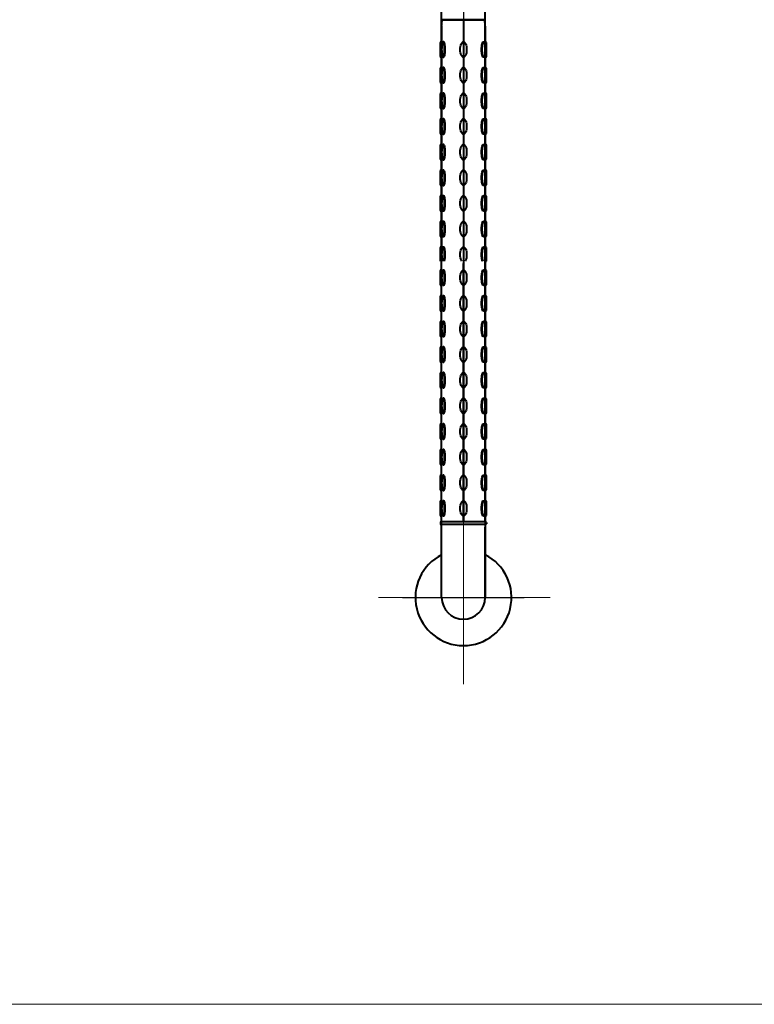
# Model space of a CAD drawing. Units: millimetres. Extents: x 7655 to 9655, y -1338 to 1414.
# Drawn here: x 8226 to 8797, y -1338 to -573 of the extents above; entities that cross this region are included whole.
import ezdxf

# ---------------------------------------------------------------- set-up
doc = ezdxf.new("R2010")
doc.units = ezdxf.units.MM
doc.header["$LTSCALE"] = 3
doc.linetypes.add('CENTER', pattern=[50.8, 31.75, -6.35, 6.35, -6.35])
doc.layers.get('0').update_dxf_attribs({"lineweight": 40})
for name, color, linetype, lineweight in [('BODY', 7, 'Continuous', 40), ('CEN', 1, 'CENTER', 9), ('FITTING', 6, 'Continuous', 20)]:
    doc.layers.add(name, color=color, linetype=linetype, lineweight=lineweight)
doc.layers.add('FRAME', color=7, linetype='Continuous')

msp = doc.modelspace()

# ---------------------------------------------------------------- linework, layer by layer
at = {"color": 2, "linetype": 'Continuous'}
for p, q in [((8588.21, -573.29), (8552.85, -573.29)), ((8553.85, -573.29), (8587.71, -573.29)), ((8570.78, -573.29), (8570.78, -963.57)), ((8553.85, -578.27), (8553.85, -760.83)), ((8587.71, -578.27), (8587.71, -762.82)), ((8552.85, -601.97), (8552.85, -591.01)), ((8553.85, -590.51), (8553.35, -590.51)), ((8553.85, -590.51), (8553.35, -590.51)), ((8587.71, -590.51), (8588.21, -590.51)), ((8588.71, -601.97), (8588.71, -591.01)), ((8553.85, -602.47), (8553.35, -602.47)), ((8553.85, -602.47), (8553.35, -602.47)), ((8587.71, -602.47), (8588.21, -602.47)), ((8552.85, -621.89), (8552.85, -610.93)), ((8553.85, -610.43), (8553.35, -610.43)), ((8553.85, -610.43), (8553.35, -610.43)), ((8587.71, -610.43), (8588.21, -610.43)), ((8588.71, -621.89), (8588.71, -610.93)), ((8553.85, -622.39), (8553.35, -622.39)), ((8553.85, -622.39), (8553.35, -622.39)), ((8587.71, -622.39), (8588.21, -622.39)), ((8552.85, -641.81), (8552.85, -630.85)), ((8553.85, -630.35), (8553.35, -630.35)), ((8553.85, -630.35), (8553.35, -630.35)), ((8587.71, -630.35), (8588.21, -630.35)), ((8588.71, -641.81), (8588.71, -630.85)), ((8553.85, -642.31), (8553.35, -642.31)), ((8553.85, -642.31), (8553.35, -642.31)), ((8587.71, -642.31), (8588.21, -642.31)), ((8553.85, -650.27), (8553.35, -650.27)), ((8553.85, -650.27), (8553.35, -650.27)), ((8587.71, -650.27), (8588.21, -650.27)), ((8552.85, -661.73), (8552.85, -650.77)), ((8588.71, -661.73), (8588.71, -650.77)), ((8553.85, -662.23), (8553.35, -662.23)), ((8553.85, -662.23), (8553.35, -662.23)), ((8587.71, -662.23), (8588.21, -662.23)), ((8552.85, -681.65), (8552.85, -670.69)), ((8553.85, -670.19), (8553.35, -670.19)), ((8553.85, -670.19), (8553.35, -670.19)), ((8587.71, -670.19), (8588.21, -670.19)), ((8588.71, -681.65), (8588.71, -670.69)), ((8553.85, -682.15), (8553.35, -682.15)), ((8553.85, -682.15), (8553.35, -682.15)), ((8587.71, -682.15), (8588.21, -682.15)), ((8552.85, -701.57), (8552.85, -690.61)), ((8553.85, -690.11), (8553.35, -690.11)), ((8553.85, -690.11), (8553.35, -690.11)), ((8587.71, -690.11), (8588.21, -690.11)), ((8588.71, -701.57), (8588.71, -690.61)), ((8553.85, -702.07), (8553.35, -702.07)), ((8553.85, -702.07), (8553.35, -702.07)), ((8587.71, -702.07), (8588.21, -702.07)), ((8552.85, -721.49), (8552.85, -710.53)), ((8553.85, -710.03), (8553.35, -710.03)), ((8553.85, -710.03), (8553.35, -710.03)), ((8587.71, -710.03), (8588.21, -710.03)), ((8588.71, -721.49), (8588.71, -710.53)), ((8553.85, -721.99), (8553.35, -721.99)), ((8553.85, -721.99), (8553.35, -721.99)), ((8587.71, -721.99), (8588.21, -721.99)), ((8552.85, -741.41), (8552.85, -730.45)), ((8553.85, -729.95), (8553.35, -729.95)), ((8553.85, -729.95), (8553.35, -729.95)), ((8587.71, -729.95), (8588.21, -729.95)), ((8588.71, -741.41), (8588.71, -730.45)), ((8553.85, -741.91), (8553.35, -741.91)), ((8553.85, -741.91), (8553.35, -741.91)), ((8587.71, -741.91), (8588.21, -741.91)), ((8553.85, -749.88), (8553.35, -749.88)), ((8553.85, -749.88), (8553.35, -749.88)), ((8587.71, -749.88), (8588.21, -749.88)), ((8552.85, -760.83), (8552.85, -750.37)), ((8588.71, -760.83), (8588.71, -750.37)), ((8552.85, -760.83), (8553.85, -760.83)), ((8553.85, -963.57), (8553.85, -760.83)), ((8553.85, -963.57), (8553.85, -762.82)), ((8570.78, -963.57), (8570.78, -762.82)), ((8587.71, -760.83), (8588.71, -760.83)), ((8587.71, -963.57), (8587.71, -762.82)), ((8587.71, -762.82), (8587.71, -963.57)), ((8552.85, -779.26), (8552.85, -768.3)), ((8553.85, -767.8), (8553.35, -767.8)), ((8553.85, -767.8), (8553.35, -767.8)), ((8587.71, -767.8), (8588.21, -767.8)), ((8588.71, -779.26), (8588.71, -768.3)), ((8553.85, -779.76), (8553.35, -779.76)), ((8553.85, -779.76), (8553.35, -779.76)), ((8587.71, -779.76), (8588.21, -779.76)), ((8553.85, -787.72), (8553.35, -787.72)), ((8553.85, -787.72), (8553.35, -787.72)), ((8587.71, -787.72), (8588.21, -787.72)), ((8552.85, -799.18), (8552.85, -788.22)), ((8588.71, -799.18), (8588.71, -788.22)), ((8553.85, -799.68), (8553.35, -799.68)), ((8553.85, -799.68), (8553.35, -799.68)), ((8587.71, -799.68), (8588.21, -799.68)), ((8552.85, -819.1), (8552.85, -808.14)), ((8553.85, -807.64), (8553.35, -807.64)), ((8553.85, -807.64), (8553.35, -807.64)), ((8587.71, -807.64), (8588.21, -807.64)), ((8588.71, -819.1), (8588.71, -808.14)), ((8553.85, -819.6), (8553.35, -819.6)), ((8553.85, -819.6), (8553.35, -819.6)), ((8587.71, -819.6), (8588.21, -819.6)), ((8552.85, -839.02), (8552.85, -828.06)), ((8553.85, -827.56), (8553.35, -827.56)), ((8553.85, -827.56), (8553.35, -827.56)), ((8587.71, -827.56), (8588.21, -827.56)), ((8588.71, -839.02), (8588.71, -828.06)), ((8553.85, -839.52), (8553.35, -839.52)), ((8553.85, -839.52), (8553.35, -839.52)), ((8587.71, -839.52), (8588.21, -839.52)), ((8552.85, -858.94), (8552.85, -847.98)), ((8553.85, -847.48), (8553.35, -847.48)), ((8553.85, -847.48), (8553.35, -847.48)), ((8587.71, -847.48), (8588.21, -847.48)), ((8588.71, -858.94), (8588.71, -847.98)), ((8553.85, -859.44), (8553.35, -859.44)), ((8553.85, -859.44), (8553.35, -859.44)), ((8587.71, -859.44), (8588.21, -859.44)), ((8552.85, -878.86), (8552.85, -867.9)), ((8553.85, -867.4), (8553.35, -867.4)), ((8553.85, -867.4), (8553.35, -867.4)), ((8587.71, -867.4), (8588.21, -867.4)), ((8588.71, -878.86), (8588.71, -867.9)), ((8553.85, -879.36), (8553.35, -879.36)), ((8553.85, -879.36), (8553.35, -879.36)), ((8587.71, -879.36), (8588.21, -879.36)), ((8553.85, -887.32), (8553.35, -887.32)), ((8553.85, -887.32), (8553.35, -887.32)), ((8587.71, -887.32), (8588.21, -887.32)), ((8552.85, -898.78), (8552.85, -887.82)), ((8588.71, -898.78), (8588.71, -887.82)), ((8553.85, -899.28), (8553.35, -899.28)), ((8553.85, -899.28), (8553.35, -899.28)), ((8587.71, -899.28), (8588.21, -899.28)), ((8552.85, -918.7), (8552.85, -907.74)), ((8553.85, -907.24), (8553.35, -907.24)), ((8553.85, -907.24), (8553.35, -907.24)), ((8587.71, -907.24), (8588.21, -907.24)), ((8588.71, -918.7), (8588.71, -907.74)), ((8553.85, -919.2), (8553.35, -919.2)), ((8553.85, -919.2), (8553.35, -919.2)), ((8587.71, -919.2), (8588.21, -919.2)), ((8552.85, -938.62), (8552.85, -927.66)), ((8553.85, -927.17), (8553.35, -927.17)), ((8553.85, -927.17), (8553.35, -927.17)), ((8587.71, -927.17), (8588.21, -927.17)), ((8588.71, -938.62), (8588.71, -927.66)), ((8553.85, -939.12), (8553.35, -939.12)), ((8553.85, -939.12), (8553.35, -939.12)), ((8587.71, -939.12), (8588.21, -939.12)), ((8552.85, -958.54), (8552.85, -947.58)), ((8553.85, -947.09), (8553.35, -947.09)), ((8553.85, -947.09), (8553.35, -947.09)), ((8587.71, -947.09), (8588.21, -947.09)), ((8588.71, -958.54), (8588.71, -947.58)), ((8552.85, -964.07), (8552.85, -965.07)), ((8553.85, -959.04), (8553.35, -959.04)), ((8553.85, -959.04), (8553.35, -959.04)), ((8553.85, -963.57), (8553.35, -963.57)), ((8587.71, -963.57), (8553.85, -963.57)), ((8587.71, -959.04), (8588.21, -959.04)), ((8587.71, -963.57), (8588.21, -963.57)), ((8588.71, -964.07), (8588.71, -965.07)), ((8588.21, -965.57), (8553.35, -965.57))]:
    msp.add_line(p, q, dxfattribs=at)
for points in [[(8553.85, -578.27, -0.024236), (8553.97, -575.81, -0.033421), (8554.26, -574.04, -0.034415), (8554.49, -573.29, -0.2701)], [(8587.71, -578.27, 0.024236), (8587.59, -575.81, 0.033421), (8587.3, -574.04, 0.034415), (8587.07, -573.29, 0.2701)], [(8555, -602.39, 0.120286), (8555.15, -602.23, 0.071374), (8555.74, -600.72, 0.033421), (8556.03, -598.95, 0.024236), (8556.15, -596.49, 0.024236), (8556.03, -594.03, 0.033421), (8555.74, -592.26, 0.071374), (8555.15, -590.75, 0.120286), (8555, -590.59, 0.2701)], [(8586.56, -602.39, -0.120286), (8586.41, -602.23, -0.071374), (8585.81, -600.72, -0.033421), (8585.52, -598.95, -0.024236), (8585.4, -596.49, -0.024236), (8585.52, -594.03, -0.033421), (8585.81, -592.26, -0.071374), (8586.41, -590.75, -0.120286), (8586.56, -590.59, -0.2701)], [(8555, -622.31, 0.120286), (8555.15, -622.15, 0.071374), (8555.74, -620.64, 0.033421), (8556.03, -618.87, 0.024236), (8556.15, -616.41, 0.024236), (8556.03, -613.95, 0.033421), (8555.74, -612.18, 0.071374), (8555.15, -610.67, 0.120286), (8555, -610.51, 0.2701)], [(8586.56, -622.31, -0.120286), (8586.41, -622.15, -0.071374), (8585.81, -620.64, -0.033421), (8585.52, -618.87, -0.024236), (8585.4, -616.41, -0.024236), (8585.52, -613.95, -0.033421), (8585.81, -612.18, -0.071374), (8586.41, -610.67, -0.120286), (8586.56, -610.51, -0.2701)], [(8555, -642.23, 0.120286), (8555.15, -642.07, 0.071374), (8555.74, -640.56, 0.033421), (8556.03, -638.79, 0.024236), (8556.15, -636.33, 0.024236), (8556.03, -633.87, 0.033421), (8555.74, -632.1, 0.071374), (8555.15, -630.59, 0.120286), (8555, -630.43, 0.2701)], [(8586.56, -642.23, -0.120286), (8586.41, -642.07, -0.071374), (8585.81, -640.56, -0.033421), (8585.52, -638.79, -0.024236), (8585.4, -636.33, -0.024236), (8585.52, -633.87, -0.033421), (8585.81, -632.1, -0.071374), (8586.41, -630.59, -0.120286), (8586.56, -630.43, -0.2701)], [(8555, -662.15, 0.120286), (8555.15, -661.99, 0.071374), (8555.74, -660.48, 0.033421), (8556.03, -658.71, 0.024236), (8556.15, -656.25, 0.024236), (8556.03, -653.79, 0.033421), (8555.74, -652.02, 0.071374), (8555.15, -650.51, 0.120286), (8555, -650.35, 0.2701)], [(8586.56, -662.15, -0.120286), (8586.41, -661.99, -0.071374), (8585.81, -660.48, -0.033421), (8585.52, -658.71, -0.024236), (8585.4, -656.25, -0.024236), (8585.52, -653.79, -0.033421), (8585.81, -652.02, -0.071374), (8586.41, -650.51, -0.120286), (8586.56, -650.35, -0.2701)], [(8555, -682.07, 0.120286), (8555.15, -681.91, 0.071374), (8555.74, -680.4, 0.033421), (8556.03, -678.63, 0.024236), (8556.15, -676.17, 0.024236), (8556.03, -673.71, 0.033421), (8555.74, -671.94, 0.071374), (8555.15, -670.43, 0.120286), (8555, -670.27, 0.2701)], [(8586.56, -682.07, -0.120286), (8586.41, -681.91, -0.071374), (8585.81, -680.4, -0.033421), (8585.52, -678.63, -0.024236), (8585.4, -676.17, -0.024236), (8585.52, -673.71, -0.033421), (8585.81, -671.94, -0.071374), (8586.41, -670.43, -0.120286), (8586.56, -670.27, -0.2701)], [(8555, -701.99, 0.120286), (8555.15, -701.84, 0.071374), (8555.74, -700.32, 0.033421), (8556.03, -698.55, 0.024236), (8556.15, -696.09, 0.024236), (8556.03, -693.63, 0.033421), (8555.74, -691.86, 0.071374), (8555.15, -690.35, 0.120286), (8555, -690.19, 0.2701)], [(8586.56, -701.99, -0.120286), (8586.41, -701.84, -0.071374), (8585.81, -700.32, -0.033421), (8585.52, -698.55, -0.024236), (8585.4, -696.09, -0.024236), (8585.52, -693.63, -0.033421), (8585.81, -691.86, -0.071374), (8586.41, -690.35, -0.120286), (8586.56, -690.19, -0.2701)], [(8555, -721.91, 0.120286), (8555.15, -721.76, 0.071374), (8555.74, -720.24, 0.033421), (8556.03, -718.47, 0.024236), (8556.15, -716.01, 0.024236), (8556.03, -713.55, 0.033421), (8555.74, -711.79, 0.071374), (8555.15, -710.27, 0.120286), (8555, -710.11, 0.2701)], [(8586.56, -721.91, -0.120286), (8586.41, -721.76, -0.071374), (8585.81, -720.24, -0.033421), (8585.52, -718.47, -0.024236), (8585.4, -716.01, -0.024236), (8585.52, -713.55, -0.033421), (8585.81, -711.79, -0.071374), (8586.41, -710.27, -0.120286), (8586.56, -710.11, -0.2701)], [(8555, -741.83, 0.120286), (8555.15, -741.68, 0.071374), (8555.74, -740.16, 0.033421), (8556.03, -738.39, 0.024236), (8556.15, -735.93, 0.024236), (8556.03, -733.47, 0.033421), (8555.74, -731.71, 0.071374), (8555.15, -730.19, 0.120286), (8555, -730.03, 0.2701)], [(8586.56, -741.83, -0.120286), (8586.41, -741.68, -0.071374), (8585.81, -740.16, -0.033421), (8585.52, -738.39, -0.024236), (8585.4, -735.93, -0.024236), (8585.52, -733.47, -0.033421), (8585.81, -731.71, -0.071374), (8586.41, -730.19, -0.120286), (8586.56, -730.03, -0.2701)], [(8556.01, -760.83, 0.034415), (8556.24, -760.08, 0.033421), (8556.53, -758.31, 0.024236), (8556.65, -755.85, 0.024236), (8556.53, -753.39, 0.033421), (8556.24, -751.63, 0.071374), (8555.65, -750.11, 0.2701), (8555.25, -749.88, 0.2701), (8554.85, -750.11, 0.071374), (8554.26, -751.63, 0.033421), (8553.97, -753.39, 0.024236), (8553.85, -755.85, 0.024236)], [(8569.42, -760.83, -0.049168), (8569.02, -760.08, -0.05603), (8568.5, -758.28, -0.042752), (8568.29, -755.85, -0.042752), (8568.5, -753.42, -0.05603), (8569.02, -751.63, -0.098709), (8569.97, -750.21, -0.198145), (8570.78, -749.88, -0.198145)], [(8570.78, -749.88, -0.198145), (8571.59, -750.21, -0.098709), (8572.54, -751.63, -0.05603), (8573.06, -753.42, -0.042752), (8573.27, -755.85, -0.042752), (8573.06, -758.28, -0.05603), (8572.54, -760.08, -0.049168), (8572.13, -760.83, -0.198145)], [(8585.55, -760.83, -0.034415), (8585.32, -760.08, -0.033421), (8585.02, -758.31, -0.024236), (8584.91, -755.85, -0.024236), (8585.02, -753.39, -0.033421), (8585.32, -751.63, -0.071374), (8585.91, -750.11, -0.2701), (8586.31, -749.88, -0.2701), (8586.71, -750.11, -0.071374), (8587.3, -751.63, -0.033421), (8587.59, -753.39, -0.024236), (8587.71, -755.85, -0.024236)], [(8553.85, -755.85, 0.024236), (8553.97, -758.31, 0.033421), (8554.26, -760.08, 0.034415), (8554.49, -760.83, 0.2701)], [(8555.51, -760.83, 0.034415), (8555.74, -760.08, 0.033421), (8556.03, -758.31, 0.024236), (8556.15, -755.85, 0.024236), (8556.03, -753.39, 0.033421), (8555.74, -751.63, 0.071374), (8555.15, -750.11, 0.120286), (8555, -749.95, 0.2701)], [(8586.05, -760.83, -0.034415), (8585.81, -760.08, -0.033421), (8585.52, -758.31, -0.024236), (8585.4, -755.85, -0.024236), (8585.52, -753.39, -0.033421), (8585.81, -751.63, -0.071374), (8586.41, -750.11, -0.120286), (8586.56, -749.95, -0.2701)], [(8587.71, -755.85, -0.024236), (8587.59, -758.31, -0.033421), (8587.3, -760.08, -0.034415), (8587.07, -760.83, -0.2701)], [(8555, -779.68, 0.120286), (8555.15, -779.52, 0.071374), (8555.74, -778.01, 0.033421), (8556.03, -776.24, 0.024236), (8556.15, -773.78, 0.024236), (8556.03, -771.32, 0.033421), (8555.74, -769.55, 0.071374), (8555.15, -768.03, 0.120286), (8555, -767.88, 0.2701)], [(8586.56, -779.68, -0.120286), (8586.41, -779.52, -0.071374), (8585.81, -778.01, -0.033421), (8585.52, -776.24, -0.024236), (8585.4, -773.78, -0.024236), (8585.52, -771.32, -0.033421), (8585.81, -769.55, -0.071374), (8586.41, -768.03, -0.120286), (8586.56, -767.88, -0.2701)], [(8555, -799.6, 0.120286), (8555.15, -799.44, 0.071374), (8555.74, -797.93, 0.033421), (8556.03, -796.16, 0.024236), (8556.15, -793.7, 0.024236), (8556.03, -791.24, 0.033421), (8555.74, -789.47, 0.071374), (8555.15, -787.96, 0.120286), (8555, -787.8, 0.2701)], [(8586.56, -799.6, -0.120286), (8586.41, -799.44, -0.071374), (8585.81, -797.93, -0.033421), (8585.52, -796.16, -0.024236), (8585.4, -793.7, -0.024236), (8585.52, -791.24, -0.033421), (8585.81, -789.47, -0.071374), (8586.41, -787.96, -0.120286), (8586.56, -787.8, -0.2701)], [(8555, -819.52, 0.120286), (8555.15, -819.36, 0.071374), (8555.74, -817.85, 0.033421), (8556.03, -816.08, 0.024236), (8556.15, -813.62, 0.024236), (8556.03, -811.16, 0.033421), (8555.74, -809.39, 0.071374), (8555.15, -807.88, 0.120286), (8555, -807.72, 0.2701)], [(8586.56, -819.52, -0.120286), (8586.41, -819.36, -0.071374), (8585.81, -817.85, -0.033421), (8585.52, -816.08, -0.024236), (8585.4, -813.62, -0.024236), (8585.52, -811.16, -0.033421), (8585.81, -809.39, -0.071374), (8586.41, -807.88, -0.120286), (8586.56, -807.72, -0.2701)], [(8555, -839.44, 0.120286), (8555.15, -839.28, 0.071374), (8555.74, -837.77, 0.033421), (8556.03, -836, 0.024236), (8556.15, -833.54, 0.024236), (8556.03, -831.08, 0.033421), (8555.74, -829.31, 0.071374), (8555.15, -827.8, 0.120286), (8555, -827.64, 0.2701)], [(8586.56, -839.44, -0.120286), (8586.41, -839.28, -0.071374), (8585.81, -837.77, -0.033421), (8585.52, -836, -0.024236), (8585.4, -833.54, -0.024236), (8585.52, -831.08, -0.033421), (8585.81, -829.31, -0.071374), (8586.41, -827.8, -0.120286), (8586.56, -827.64, -0.2701)], [(8555, -859.36, 0.120286), (8555.15, -859.2, 0.071374), (8555.74, -857.69, 0.033421), (8556.03, -855.92, 0.024236), (8556.15, -853.46, 0.024236), (8556.03, -851, 0.033421), (8555.74, -849.23, 0.071374), (8555.15, -847.72, 0.120286), (8555, -847.56, 0.2701)], [(8586.56, -859.36, -0.120286), (8586.41, -859.2, -0.071374), (8585.81, -857.69, -0.033421), (8585.52, -855.92, -0.024236), (8585.4, -853.46, -0.024236), (8585.52, -851, -0.033421), (8585.81, -849.23, -0.071374), (8586.41, -847.72, -0.120286), (8586.56, -847.56, -0.2701)], [(8555, -879.28, 0.120286), (8555.15, -879.12, 0.071374), (8555.74, -877.61, 0.033421), (8556.03, -875.84, 0.024236), (8556.15, -873.38, 0.024236), (8556.03, -870.92, 0.033421), (8555.74, -869.15, 0.071374), (8555.15, -867.64, 0.120286), (8555, -867.48, 0.2701)], [(8586.56, -879.28, -0.120286), (8586.41, -879.12, -0.071374), (8585.81, -877.61, -0.033421), (8585.52, -875.84, -0.024236), (8585.4, -873.38, -0.024236), (8585.52, -870.92, -0.033421), (8585.81, -869.15, -0.071374), (8586.41, -867.64, -0.120286), (8586.56, -867.48, -0.2701)], [(8555, -899.2, 0.120286), (8555.15, -899.05, 0.071374), (8555.74, -897.53, 0.033421), (8556.03, -895.76, 0.024236), (8556.15, -893.3, 0.024236), (8556.03, -890.84, 0.033421), (8555.74, -889.07, 0.071374), (8555.15, -887.56, 0.120286), (8555, -887.4, 0.2701)], [(8586.56, -899.2, -0.120286), (8586.41, -899.05, -0.071374), (8585.81, -897.53, -0.033421), (8585.52, -895.76, -0.024236), (8585.4, -893.3, -0.024236), (8585.52, -890.84, -0.033421), (8585.81, -889.07, -0.071374), (8586.41, -887.56, -0.120286), (8586.56, -887.4, -0.2701)], [(8555, -919.12, 0.120286), (8555.15, -918.97, 0.071374), (8555.74, -917.45, 0.033421), (8556.03, -915.68, 0.024236), (8556.15, -913.22, 0.024236), (8556.03, -910.76, 0.033421), (8555.74, -909, 0.071374), (8555.15, -907.48, 0.120286), (8555, -907.32, 0.2701)], [(8586.56, -919.12, -0.120286), (8586.41, -918.97, -0.071374), (8585.81, -917.45, -0.033421), (8585.52, -915.68, -0.024236), (8585.4, -913.22, -0.024236), (8585.52, -910.76, -0.033421), (8585.81, -909, -0.071374), (8586.41, -907.48, -0.120286), (8586.56, -907.32, -0.2701)], [(8555, -939.04, 0.120286), (8555.15, -938.89, 0.071374), (8555.74, -937.37, 0.033421), (8556.03, -935.6, 0.024236), (8556.15, -933.14, 0.024236), (8556.03, -930.68, 0.033421), (8555.74, -928.92, 0.071374), (8555.15, -927.4, 0.120286), (8555, -927.24, 0.2701)], [(8586.56, -939.04, -0.120286), (8586.41, -938.89, -0.071374), (8585.81, -937.37, -0.033421), (8585.52, -935.6, -0.024236), (8585.4, -933.14, -0.024236), (8585.52, -930.68, -0.033421), (8585.81, -928.92, -0.071374), (8586.41, -927.4, -0.120286), (8586.56, -927.24, -0.2701)], [(8555, -958.96, 0.120286), (8555.15, -958.81, 0.071374), (8555.74, -957.29, 0.033421), (8556.03, -955.52, 0.024236), (8556.15, -953.06, 0.024236), (8556.03, -950.6, 0.033421), (8555.74, -948.84, 0.071374), (8555.15, -947.32, 0.120286), (8555, -947.16, 0.2701)], [(8586.56, -958.96, -0.120286), (8586.41, -958.81, -0.071374), (8585.81, -957.29, -0.033421), (8585.52, -955.52, -0.024236), (8585.4, -953.06, -0.024236), (8585.52, -950.6, -0.033421), (8585.81, -948.84, -0.071374), (8586.41, -947.32, -0.120286), (8586.56, -947.16, -0.2701)]]:
    msp.add_lwpolyline(points, format="xyb", dxfattribs=at)
for points in [[(8553.85, -596.49, 0.024236), (8553.97, -598.95, 0.033421), (8554.26, -600.72, 0.071374), (8554.85, -602.23, 0.2701), (8555.25, -602.47, 0.2701), (8555.65, -602.23, 0.071374), (8556.24, -600.72, 0.033421), (8556.53, -598.95, 0.024236), (8556.65, -596.49, 0.024236), (8556.53, -594.03, 0.033421), (8556.24, -592.26, 0.071374), (8555.65, -590.75, 0.2701), (8555.25, -590.51, 0.2701), (8554.85, -590.75, 0.071374), (8554.26, -592.26, 0.033421), (8553.97, -594.03, 0.024236)], [(8570.78, -590.51, -0.198145), (8571.59, -590.85, -0.098709), (8572.54, -592.26, -0.05603), (8573.06, -594.06, -0.042752), (8573.27, -596.49, -0.042752), (8573.06, -598.92, -0.05603), (8572.54, -600.72, -0.098709), (8571.59, -602.13, -0.198145), (8570.78, -602.47, -0.198145), (8569.97, -602.13, -0.098709), (8569.02, -600.72, -0.05603), (8568.5, -598.92, -0.042752), (8568.29, -596.49, -0.042752), (8568.5, -594.06, -0.05603), (8569.02, -592.26, -0.098709), (8569.97, -590.85, -0.198145)], [(8587.71, -596.49, -0.024236), (8587.59, -598.95, -0.033421), (8587.3, -600.72, -0.071374), (8586.71, -602.23, -0.2701), (8586.31, -602.47, -0.2701), (8585.91, -602.23, -0.071374), (8585.32, -600.72, -0.033421), (8585.02, -598.95, -0.024236), (8584.91, -596.49, -0.024236), (8585.02, -594.03, -0.033421), (8585.32, -592.26, -0.071374), (8585.91, -590.75, -0.2701), (8586.31, -590.51, -0.2701), (8586.71, -590.75, -0.071374), (8587.3, -592.26, -0.033421), (8587.59, -594.03, -0.024236)], [(8553.85, -616.41, 0.024236), (8553.97, -618.87, 0.033421), (8554.26, -620.64, 0.071374), (8554.85, -622.15, 0.2701), (8555.25, -622.39, 0.2701), (8555.65, -622.15, 0.071374), (8556.24, -620.64, 0.033421), (8556.53, -618.87, 0.024236), (8556.65, -616.41, 0.024236), (8556.53, -613.95, 0.033421), (8556.24, -612.18, 0.071374), (8555.65, -610.67, 0.2701), (8555.25, -610.43, 0.2701), (8554.85, -610.67, 0.071374), (8554.26, -612.18, 0.033421), (8553.97, -613.95, 0.024236)], [(8570.78, -610.43, -0.198145), (8571.59, -610.77, -0.098709), (8572.54, -612.18, -0.05603), (8573.06, -613.98, -0.042752), (8573.27, -616.41, -0.042752), (8573.06, -618.84, -0.05603), (8572.54, -620.64, -0.098709), (8571.59, -622.05, -0.198145), (8570.78, -622.39, -0.198145), (8569.97, -622.05, -0.098709), (8569.02, -620.64, -0.05603), (8568.5, -618.84, -0.042752), (8568.29, -616.41, -0.042752), (8568.5, -613.98, -0.05603), (8569.02, -612.18, -0.098709), (8569.97, -610.77, -0.198145)], [(8587.71, -616.41, -0.024236), (8587.59, -618.87, -0.033421), (8587.3, -620.64, -0.071374), (8586.71, -622.15, -0.2701), (8586.31, -622.39, -0.2701), (8585.91, -622.15, -0.071374), (8585.32, -620.64, -0.033421), (8585.02, -618.87, -0.024236), (8584.91, -616.41, -0.024236), (8585.02, -613.95, -0.033421), (8585.32, -612.18, -0.071374), (8585.91, -610.67, -0.2701), (8586.31, -610.43, -0.2701), (8586.71, -610.67, -0.071374), (8587.3, -612.18, -0.033421), (8587.59, -613.95, -0.024236)], [(8553.85, -636.33, 0.024236), (8553.97, -638.79, 0.033421), (8554.26, -640.56, 0.071374), (8554.85, -642.07, 0.2701), (8555.25, -642.31, 0.2701), (8555.65, -642.07, 0.071374), (8556.24, -640.56, 0.033421), (8556.53, -638.79, 0.024236), (8556.65, -636.33, 0.024236), (8556.53, -633.87, 0.033421), (8556.24, -632.1, 0.071374), (8555.65, -630.59, 0.2701), (8555.25, -630.35, 0.2701), (8554.85, -630.59, 0.071374), (8554.26, -632.1, 0.033421), (8553.97, -633.87, 0.024236)], [(8570.78, -630.35, -0.198145), (8571.59, -630.69, -0.098709), (8572.54, -632.1, -0.05603), (8573.06, -633.9, -0.042752), (8573.27, -636.33, -0.042752), (8573.06, -638.76, -0.05603), (8572.54, -640.56, -0.098709), (8571.59, -641.97, -0.198145), (8570.78, -642.31, -0.198145), (8569.97, -641.97, -0.098709), (8569.02, -640.56, -0.05603), (8568.5, -638.76, -0.042752), (8568.29, -636.33, -0.042752), (8568.5, -633.9, -0.05603), (8569.02, -632.1, -0.098709), (8569.97, -630.69, -0.198145)], [(8587.71, -636.33, -0.024236), (8587.59, -638.79, -0.033421), (8587.3, -640.56, -0.071374), (8586.71, -642.07, -0.2701), (8586.31, -642.31, -0.2701), (8585.91, -642.07, -0.071374), (8585.32, -640.56, -0.033421), (8585.02, -638.79, -0.024236), (8584.91, -636.33, -0.024236), (8585.02, -633.87, -0.033421), (8585.32, -632.1, -0.071374), (8585.91, -630.59, -0.2701), (8586.31, -630.35, -0.2701), (8586.71, -630.59, -0.071374), (8587.3, -632.1, -0.033421), (8587.59, -633.87, -0.024236)], [(8553.85, -656.25, 0.024236), (8553.97, -658.71, 0.033421), (8554.26, -660.48, 0.071374), (8554.85, -661.99, 0.2701), (8555.25, -662.23, 0.2701), (8555.65, -661.99, 0.071374), (8556.24, -660.48, 0.033421), (8556.53, -658.71, 0.024236), (8556.65, -656.25, 0.024236), (8556.53, -653.79, 0.033421), (8556.24, -652.02, 0.071374), (8555.65, -650.51, 0.2701), (8555.25, -650.27, 0.2701), (8554.85, -650.51, 0.071374), (8554.26, -652.02, 0.033421), (8553.97, -653.79, 0.024236)], [(8570.78, -650.27, -0.198145), (8571.59, -650.61, -0.098709), (8572.54, -652.02, -0.05603), (8573.06, -653.82, -0.042752), (8573.27, -656.25, -0.042752), (8573.06, -658.68, -0.05603), (8572.54, -660.48, -0.098709), (8571.59, -661.89, -0.198145), (8570.78, -662.23, -0.198145), (8569.97, -661.89, -0.098709), (8569.02, -660.48, -0.05603), (8568.5, -658.68, -0.042752), (8568.29, -656.25, -0.042752), (8568.5, -653.82, -0.05603), (8569.02, -652.02, -0.098709), (8569.97, -650.61, -0.198145)], [(8587.71, -656.25, -0.024236), (8587.59, -658.71, -0.033421), (8587.3, -660.48, -0.071374), (8586.71, -661.99, -0.2701), (8586.31, -662.23, -0.2701), (8585.91, -661.99, -0.071374), (8585.32, -660.48, -0.033421), (8585.02, -658.71, -0.024236), (8584.91, -656.25, -0.024236), (8585.02, -653.79, -0.033421), (8585.32, -652.02, -0.071374), (8585.91, -650.51, -0.2701), (8586.31, -650.27, -0.2701), (8586.71, -650.51, -0.071374), (8587.3, -652.02, -0.033421), (8587.59, -653.79, -0.024236)], [(8553.85, -676.17, 0.024236), (8553.97, -678.63, 0.033421), (8554.26, -680.4, 0.071374), (8554.85, -681.91, 0.2701), (8555.25, -682.15, 0.2701), (8555.65, -681.91, 0.071374), (8556.24, -680.4, 0.033421), (8556.53, -678.63, 0.024236), (8556.65, -676.17, 0.024236), (8556.53, -673.71, 0.033421), (8556.24, -671.94, 0.071374), (8555.65, -670.43, 0.2701), (8555.25, -670.19, 0.2701), (8554.85, -670.43, 0.071374), (8554.26, -671.94, 0.033421), (8553.97, -673.71, 0.024236)], [(8570.78, -670.19, -0.198145), (8571.59, -670.53, -0.098709), (8572.54, -671.94, -0.05603), (8573.06, -673.74, -0.042752), (8573.27, -676.17, -0.042752), (8573.06, -678.6, -0.05603), (8572.54, -680.4, -0.098709), (8571.59, -681.81, -0.198145), (8570.78, -682.15, -0.198145), (8569.97, -681.81, -0.098709), (8569.02, -680.4, -0.05603), (8568.5, -678.6, -0.042752), (8568.29, -676.17, -0.042752), (8568.5, -673.74, -0.05603), (8569.02, -671.94, -0.098709), (8569.97, -670.53, -0.198145)], [(8587.71, -676.17, -0.024236), (8587.59, -678.63, -0.033421), (8587.3, -680.4, -0.071374), (8586.71, -681.91, -0.2701), (8586.31, -682.15, -0.2701), (8585.91, -681.91, -0.071374), (8585.32, -680.4, -0.033421), (8585.02, -678.63, -0.024236), (8584.91, -676.17, -0.024236), (8585.02, -673.71, -0.033421), (8585.32, -671.94, -0.071374), (8585.91, -670.43, -0.2701), (8586.31, -670.19, -0.2701), (8586.71, -670.43, -0.071374), (8587.3, -671.94, -0.033421), (8587.59, -673.71, -0.024236)], [(8553.85, -696.09, 0.024236), (8553.97, -698.55, 0.033421), (8554.26, -700.32, 0.071374), (8554.85, -701.84, 0.2701), (8555.25, -702.07, 0.2701), (8555.65, -701.84, 0.071374), (8556.24, -700.32, 0.033421), (8556.53, -698.55, 0.024236), (8556.65, -696.09, 0.024236), (8556.53, -693.63, 0.033421), (8556.24, -691.86, 0.071374), (8555.65, -690.35, 0.2701), (8555.25, -690.11, 0.2701), (8554.85, -690.35, 0.071374), (8554.26, -691.86, 0.033421), (8553.97, -693.63, 0.024236)], [(8570.78, -690.11, -0.198145), (8571.59, -690.45, -0.098709), (8572.54, -691.86, -0.05603), (8573.06, -693.66, -0.042752), (8573.27, -696.09, -0.042752), (8573.06, -698.52, -0.05603), (8572.54, -700.32, -0.098709), (8571.59, -701.73, -0.198145), (8570.78, -702.07, -0.198145), (8569.97, -701.73, -0.098709), (8569.02, -700.32, -0.05603), (8568.5, -698.52, -0.042752), (8568.29, -696.09, -0.042752), (8568.5, -693.66, -0.05603), (8569.02, -691.86, -0.098709), (8569.97, -690.45, -0.198145)], [(8587.71, -696.09, -0.024236), (8587.59, -698.55, -0.033421), (8587.3, -700.32, -0.071374), (8586.71, -701.84, -0.2701), (8586.31, -702.07, -0.2701), (8585.91, -701.84, -0.071374), (8585.32, -700.32, -0.033421), (8585.02, -698.55, -0.024236), (8584.91, -696.09, -0.024236), (8585.02, -693.63, -0.033421), (8585.32, -691.86, -0.071374), (8585.91, -690.35, -0.2701), (8586.31, -690.11, -0.2701), (8586.71, -690.35, -0.071374), (8587.3, -691.86, -0.033421), (8587.59, -693.63, -0.024236)], [(8553.85, -716.01, 0.024236), (8553.97, -718.47, 0.033421), (8554.26, -720.24, 0.071374), (8554.85, -721.76, 0.2701), (8555.25, -721.99, 0.2701), (8555.65, -721.76, 0.071374), (8556.24, -720.24, 0.033421), (8556.53, -718.47, 0.024236), (8556.65, -716.01, 0.024236), (8556.53, -713.55, 0.033421), (8556.24, -711.79, 0.071374), (8555.65, -710.27, 0.2701), (8555.25, -710.03, 0.2701), (8554.85, -710.27, 0.071374), (8554.26, -711.79, 0.033421), (8553.97, -713.55, 0.024236)], [(8570.78, -710.03, -0.198145), (8571.59, -710.37, -0.098709), (8572.54, -711.79, -0.05603), (8573.06, -713.58, -0.042752), (8573.27, -716.01, -0.042752), (8573.06, -718.44, -0.05603), (8572.54, -720.24, -0.098709), (8571.59, -721.65, -0.198145), (8570.78, -721.99, -0.198145), (8569.97, -721.65, -0.098709), (8569.02, -720.24, -0.05603), (8568.5, -718.44, -0.042752), (8568.29, -716.01, -0.042752), (8568.5, -713.58, -0.05603), (8569.02, -711.79, -0.098709), (8569.97, -710.37, -0.198145)], [(8587.71, -716.01, -0.024236), (8587.59, -718.47, -0.033421), (8587.3, -720.24, -0.071374), (8586.71, -721.76, -0.2701), (8586.31, -721.99, -0.2701), (8585.91, -721.76, -0.071374), (8585.32, -720.24, -0.033421), (8585.02, -718.47, -0.024236), (8584.91, -716.01, -0.024236), (8585.02, -713.55, -0.033421), (8585.32, -711.79, -0.071374), (8585.91, -710.27, -0.2701), (8586.31, -710.03, -0.2701), (8586.71, -710.27, -0.071374), (8587.3, -711.79, -0.033421), (8587.59, -713.55, -0.024236)], [(8553.85, -735.93, 0.024236), (8553.97, -738.39, 0.033421), (8554.26, -740.16, 0.071374), (8554.85, -741.68, 0.2701), (8555.25, -741.91, 0.2701), (8555.65, -741.68, 0.071374), (8556.24, -740.16, 0.033421), (8556.53, -738.39, 0.024236), (8556.65, -735.93, 0.024236), (8556.53, -733.47, 0.033421), (8556.24, -731.71, 0.071374), (8555.65, -730.19, 0.2701), (8555.25, -729.95, 0.2701), (8554.85, -730.19, 0.071374), (8554.26, -731.71, 0.033421), (8553.97, -733.47, 0.024236)], [(8570.78, -729.95, -0.198145), (8571.59, -730.29, -0.098709), (8572.54, -731.71, -0.05603), (8573.06, -733.5, -0.042752), (8573.27, -735.93, -0.042752), (8573.06, -738.36, -0.05603), (8572.54, -740.16, -0.098709), (8571.59, -741.57, -0.198145), (8570.78, -741.91, -0.198145), (8569.97, -741.57, -0.098709), (8569.02, -740.16, -0.05603), (8568.5, -738.36, -0.042752), (8568.29, -735.93, -0.042752), (8568.5, -733.5, -0.05603), (8569.02, -731.71, -0.098709), (8569.97, -730.29, -0.198145)], [(8587.71, -735.93, -0.024236), (8587.59, -738.39, -0.033421), (8587.3, -740.16, -0.071374), (8586.71, -741.68, -0.2701), (8586.31, -741.91, -0.2701), (8585.91, -741.68, -0.071374), (8585.32, -740.16, -0.033421), (8585.02, -738.39, -0.024236), (8584.91, -735.93, -0.024236), (8585.02, -733.47, -0.033421), (8585.32, -731.71, -0.071374), (8585.91, -730.19, -0.2701), (8586.31, -729.95, -0.2701), (8586.71, -730.19, -0.071374), (8587.3, -731.71, -0.033421), (8587.59, -733.47, -0.024236)], [(8553.85, -773.78, 0.024236), (8553.97, -776.24, 0.033421), (8554.26, -778.01, 0.071374), (8554.85, -779.52, 0.2701), (8555.25, -779.76, 0.2701), (8555.65, -779.52, 0.071374), (8556.24, -778.01, 0.033421), (8556.53, -776.24, 0.024236), (8556.65, -773.78, 0.024236), (8556.53, -771.32, 0.033421), (8556.24, -769.55, 0.071374), (8555.65, -768.03, 0.2701), (8555.25, -767.8, 0.2701), (8554.85, -768.03, 0.071374), (8554.26, -769.55, 0.033421), (8553.97, -771.32, 0.024236)], [(8570.78, -767.8, -0.198145), (8571.59, -768.14, -0.098709), (8572.54, -769.55, -0.05603), (8573.06, -771.35, -0.042752), (8573.27, -773.78, -0.042752), (8573.06, -776.21, -0.05603), (8572.54, -778.01, -0.098709), (8571.59, -779.42, -0.198145), (8570.78, -779.76, -0.198145), (8569.97, -779.42, -0.098709), (8569.02, -778.01, -0.05603), (8568.5, -776.21, -0.042752), (8568.29, -773.78, -0.042752), (8568.5, -771.35, -0.05603), (8569.02, -769.55, -0.098709), (8569.97, -768.14, -0.198145)], [(8587.71, -773.78, -0.024236), (8587.59, -776.24, -0.033421), (8587.3, -778.01, -0.071374), (8586.71, -779.52, -0.2701), (8586.31, -779.76, -0.2701), (8585.91, -779.52, -0.071374), (8585.32, -778.01, -0.033421), (8585.02, -776.24, -0.024236), (8584.91, -773.78, -0.024236), (8585.02, -771.32, -0.033421), (8585.32, -769.55, -0.071374), (8585.91, -768.03, -0.2701), (8586.31, -767.8, -0.2701), (8586.71, -768.03, -0.071374), (8587.3, -769.55, -0.033421), (8587.59, -771.32, -0.024236)], [(8553.85, -793.7, 0.024236), (8553.97, -796.16, 0.033421), (8554.26, -797.93, 0.071374), (8554.85, -799.44, 0.2701), (8555.25, -799.68, 0.2701), (8555.65, -799.44, 0.071374), (8556.24, -797.93, 0.033421), (8556.53, -796.16, 0.024236), (8556.65, -793.7, 0.024236), (8556.53, -791.24, 0.033421), (8556.24, -789.47, 0.071374), (8555.65, -787.96, 0.2701), (8555.25, -787.72, 0.2701), (8554.85, -787.96, 0.071374), (8554.26, -789.47, 0.033421), (8553.97, -791.24, 0.024236)], [(8570.78, -787.72, -0.198145), (8571.59, -788.06, -0.098709), (8572.54, -789.47, -0.05603), (8573.06, -791.27, -0.042752), (8573.27, -793.7, -0.042752), (8573.06, -796.13, -0.05603), (8572.54, -797.93, -0.098709), (8571.59, -799.34, -0.198145), (8570.78, -799.68, -0.198145), (8569.97, -799.34, -0.098709), (8569.02, -797.93, -0.05603), (8568.5, -796.13, -0.042752), (8568.29, -793.7, -0.042752), (8568.5, -791.27, -0.05603), (8569.02, -789.47, -0.098709), (8569.97, -788.06, -0.198145)], [(8587.71, -793.7, -0.024236), (8587.59, -796.16, -0.033421), (8587.3, -797.93, -0.071374), (8586.71, -799.44, -0.2701), (8586.31, -799.68, -0.2701), (8585.91, -799.44, -0.071374), (8585.32, -797.93, -0.033421), (8585.02, -796.16, -0.024236), (8584.91, -793.7, -0.024236), (8585.02, -791.24, -0.033421), (8585.32, -789.47, -0.071374), (8585.91, -787.96, -0.2701), (8586.31, -787.72, -0.2701), (8586.71, -787.96, -0.071374), (8587.3, -789.47, -0.033421), (8587.59, -791.24, -0.024236)], [(8553.85, -813.62, 0.024236), (8553.97, -816.08, 0.033421), (8554.26, -817.85, 0.071374), (8554.85, -819.36, 0.2701), (8555.25, -819.6, 0.2701), (8555.65, -819.36, 0.071374), (8556.24, -817.85, 0.033421), (8556.53, -816.08, 0.024236), (8556.65, -813.62, 0.024236), (8556.53, -811.16, 0.033421), (8556.24, -809.39, 0.071374), (8555.65, -807.88, 0.2701), (8555.25, -807.64, 0.2701), (8554.85, -807.88, 0.071374), (8554.26, -809.39, 0.033421), (8553.97, -811.16, 0.024236)], [(8570.78, -807.64, -0.198145), (8571.59, -807.98, -0.098709), (8572.54, -809.39, -0.05603), (8573.06, -811.19, -0.042752), (8573.27, -813.62, -0.042752), (8573.06, -816.05, -0.05603), (8572.54, -817.85, -0.098709), (8571.59, -819.26, -0.198145), (8570.78, -819.6, -0.198145), (8569.97, -819.26, -0.098709), (8569.02, -817.85, -0.05603), (8568.5, -816.05, -0.042752), (8568.29, -813.62, -0.042752), (8568.5, -811.19, -0.05603), (8569.02, -809.39, -0.098709), (8569.97, -807.98, -0.198145)], [(8587.71, -813.62, -0.024236), (8587.59, -816.08, -0.033421), (8587.3, -817.85, -0.071374), (8586.71, -819.36, -0.2701), (8586.31, -819.6, -0.2701), (8585.91, -819.36, -0.071374), (8585.32, -817.85, -0.033421), (8585.02, -816.08, -0.024236), (8584.91, -813.62, -0.024236), (8585.02, -811.16, -0.033421), (8585.32, -809.39, -0.071374), (8585.91, -807.88, -0.2701), (8586.31, -807.64, -0.2701), (8586.71, -807.88, -0.071374), (8587.3, -809.39, -0.033421), (8587.59, -811.16, -0.024236)], [(8553.85, -833.54, 0.024236), (8553.97, -836, 0.033421), (8554.26, -837.77, 0.071374), (8554.85, -839.28, 0.2701), (8555.25, -839.52, 0.2701), (8555.65, -839.28, 0.071374), (8556.24, -837.77, 0.033421), (8556.53, -836, 0.024236), (8556.65, -833.54, 0.024236), (8556.53, -831.08, 0.033421), (8556.24, -829.31, 0.071374), (8555.65, -827.8, 0.2701), (8555.25, -827.56, 0.2701), (8554.85, -827.8, 0.071374), (8554.26, -829.31, 0.033421), (8553.97, -831.08, 0.024236)], [(8570.78, -827.56, -0.198145), (8571.59, -827.9, -0.098709), (8572.54, -829.31, -0.05603), (8573.06, -831.11, -0.042752), (8573.27, -833.54, -0.042752), (8573.06, -835.97, -0.05603), (8572.54, -837.77, -0.098709), (8571.59, -839.18, -0.198145), (8570.78, -839.52, -0.198145), (8569.97, -839.18, -0.098709), (8569.02, -837.77, -0.05603), (8568.5, -835.97, -0.042752), (8568.29, -833.54, -0.042752), (8568.5, -831.11, -0.05603), (8569.02, -829.31, -0.098709), (8569.97, -827.9, -0.198145)], [(8587.71, -833.54, -0.024236), (8587.59, -836, -0.033421), (8587.3, -837.77, -0.071374), (8586.71, -839.28, -0.2701), (8586.31, -839.52, -0.2701), (8585.91, -839.28, -0.071374), (8585.32, -837.77, -0.033421), (8585.02, -836, -0.024236), (8584.91, -833.54, -0.024236), (8585.02, -831.08, -0.033421), (8585.32, -829.31, -0.071374), (8585.91, -827.8, -0.2701), (8586.31, -827.56, -0.2701), (8586.71, -827.8, -0.071374), (8587.3, -829.31, -0.033421), (8587.59, -831.08, -0.024236)], [(8553.85, -853.46, 0.024236), (8553.97, -855.92, 0.033421), (8554.26, -857.69, 0.071374), (8554.85, -859.2, 0.2701), (8555.25, -859.44, 0.2701), (8555.65, -859.2, 0.071374), (8556.24, -857.69, 0.033421), (8556.53, -855.92, 0.024236), (8556.65, -853.46, 0.024236), (8556.53, -851, 0.033421), (8556.24, -849.23, 0.071374), (8555.65, -847.72, 0.2701), (8555.25, -847.48, 0.2701), (8554.85, -847.72, 0.071374), (8554.26, -849.23, 0.033421), (8553.97, -851, 0.024236)], [(8570.78, -847.48, -0.198145), (8571.59, -847.82, -0.098709), (8572.54, -849.23, -0.05603), (8573.06, -851.03, -0.042752), (8573.27, -853.46, -0.042752), (8573.06, -855.89, -0.05603), (8572.54, -857.69, -0.098709), (8571.59, -859.1, -0.198145), (8570.78, -859.44, -0.198145), (8569.97, -859.1, -0.098709), (8569.02, -857.69, -0.05603), (8568.5, -855.89, -0.042752), (8568.29, -853.46, -0.042752), (8568.5, -851.03, -0.05603), (8569.02, -849.23, -0.098709), (8569.97, -847.82, -0.198145)], [(8587.71, -853.46, -0.024236), (8587.59, -855.92, -0.033421), (8587.3, -857.69, -0.071374), (8586.71, -859.2, -0.2701), (8586.31, -859.44, -0.2701), (8585.91, -859.2, -0.071374), (8585.32, -857.69, -0.033421), (8585.02, -855.92, -0.024236), (8584.91, -853.46, -0.024236), (8585.02, -851, -0.033421), (8585.32, -849.23, -0.071374), (8585.91, -847.72, -0.2701), (8586.31, -847.48, -0.2701), (8586.71, -847.72, -0.071374), (8587.3, -849.23, -0.033421), (8587.59, -851, -0.024236)], [(8553.85, -873.38, 0.024236), (8553.97, -875.84, 0.033421), (8554.26, -877.61, 0.071374), (8554.85, -879.12, 0.2701), (8555.25, -879.36, 0.2701), (8555.65, -879.12, 0.071374), (8556.24, -877.61, 0.033421), (8556.53, -875.84, 0.024236), (8556.65, -873.38, 0.024236), (8556.53, -870.92, 0.033421), (8556.24, -869.15, 0.071374), (8555.65, -867.64, 0.2701), (8555.25, -867.4, 0.2701), (8554.85, -867.64, 0.071374), (8554.26, -869.15, 0.033421), (8553.97, -870.92, 0.024236)], [(8570.78, -867.4, -0.198145), (8571.59, -867.74, -0.098709), (8572.54, -869.15, -0.05603), (8573.06, -870.95, -0.042752), (8573.27, -873.38, -0.042752), (8573.06, -875.81, -0.05603), (8572.54, -877.61, -0.098709), (8571.59, -879.02, -0.198145), (8570.78, -879.36, -0.198145), (8569.97, -879.02, -0.098709), (8569.02, -877.61, -0.05603), (8568.5, -875.81, -0.042752), (8568.29, -873.38, -0.042752), (8568.5, -870.95, -0.05603), (8569.02, -869.15, -0.098709), (8569.97, -867.74, -0.198145)], [(8587.71, -873.38, -0.024236), (8587.59, -875.84, -0.033421), (8587.3, -877.61, -0.071374), (8586.71, -879.12, -0.2701), (8586.31, -879.36, -0.2701), (8585.91, -879.12, -0.071374), (8585.32, -877.61, -0.033421), (8585.02, -875.84, -0.024236), (8584.91, -873.38, -0.024236), (8585.02, -870.92, -0.033421), (8585.32, -869.15, -0.071374), (8585.91, -867.64, -0.2701), (8586.31, -867.4, -0.2701), (8586.71, -867.64, -0.071374), (8587.3, -869.15, -0.033421), (8587.59, -870.92, -0.024236)], [(8553.85, -893.3, 0.024236), (8553.97, -895.76, 0.033421), (8554.26, -897.53, 0.071374), (8554.85, -899.05, 0.2701), (8555.25, -899.28, 0.2701), (8555.65, -899.05, 0.071374), (8556.24, -897.53, 0.033421), (8556.53, -895.76, 0.024236), (8556.65, -893.3, 0.024236), (8556.53, -890.84, 0.033421), (8556.24, -889.07, 0.071374), (8555.65, -887.56, 0.2701), (8555.25, -887.32, 0.2701), (8554.85, -887.56, 0.071374), (8554.26, -889.07, 0.033421), (8553.97, -890.84, 0.024236)], [(8570.78, -887.32, -0.198145), (8571.59, -887.66, -0.098709), (8572.54, -889.07, -0.05603), (8573.06, -890.87, -0.042752), (8573.27, -893.3, -0.042752), (8573.06, -895.73, -0.05603), (8572.54, -897.53, -0.098709), (8571.59, -898.94, -0.198145), (8570.78, -899.28, -0.198145), (8569.97, -898.94, -0.098709), (8569.02, -897.53, -0.05603), (8568.5, -895.73, -0.042752), (8568.29, -893.3, -0.042752), (8568.5, -890.87, -0.05603), (8569.02, -889.07, -0.098709), (8569.97, -887.66, -0.198145)], [(8587.71, -893.3, -0.024236), (8587.59, -895.76, -0.033421), (8587.3, -897.53, -0.071374), (8586.71, -899.05, -0.2701), (8586.31, -899.28, -0.2701), (8585.91, -899.05, -0.071374), (8585.32, -897.53, -0.033421), (8585.02, -895.76, -0.024236), (8584.91, -893.3, -0.024236), (8585.02, -890.84, -0.033421), (8585.32, -889.07, -0.071374), (8585.91, -887.56, -0.2701), (8586.31, -887.32, -0.2701), (8586.71, -887.56, -0.071374), (8587.3, -889.07, -0.033421), (8587.59, -890.84, -0.024236)], [(8553.85, -913.22, 0.024236), (8553.97, -915.68, 0.033421), (8554.26, -917.45, 0.071374), (8554.85, -918.97, 0.2701), (8555.25, -919.2, 0.2701), (8555.65, -918.97, 0.071374), (8556.24, -917.45, 0.033421), (8556.53, -915.68, 0.024236), (8556.65, -913.22, 0.024236), (8556.53, -910.76, 0.033421), (8556.24, -909, 0.071374), (8555.65, -907.48, 0.2701), (8555.25, -907.24, 0.2701), (8554.85, -907.48, 0.071374), (8554.26, -909, 0.033421), (8553.97, -910.76, 0.024236)], [(8570.78, -907.24, -0.198145), (8571.59, -907.58, -0.098709), (8572.54, -909, -0.05603), (8573.06, -910.79, -0.042752), (8573.27, -913.22, -0.042752), (8573.06, -915.65, -0.05603), (8572.54, -917.45, -0.098709), (8571.59, -918.86, -0.198145), (8570.78, -919.2, -0.198145), (8569.97, -918.86, -0.098709), (8569.02, -917.45, -0.05603), (8568.5, -915.65, -0.042752), (8568.29, -913.22, -0.042752), (8568.5, -910.79, -0.05603), (8569.02, -909, -0.098709), (8569.97, -907.58, -0.198145)], [(8587.71, -913.22, -0.024236), (8587.59, -915.68, -0.033421), (8587.3, -917.45, -0.071374), (8586.71, -918.97, -0.2701), (8586.31, -919.2, -0.2701), (8585.91, -918.97, -0.071374), (8585.32, -917.45, -0.033421), (8585.02, -915.68, -0.024236), (8584.91, -913.22, -0.024236), (8585.02, -910.76, -0.033421), (8585.32, -909, -0.071374), (8585.91, -907.48, -0.2701), (8586.31, -907.24, -0.2701), (8586.71, -907.48, -0.071374), (8587.3, -909, -0.033421), (8587.59, -910.76, -0.024236)], [(8553.85, -933.14, 0.024236), (8553.97, -935.6, 0.033421), (8554.26, -937.37, 0.071374), (8554.85, -938.89, 0.2701), (8555.25, -939.12, 0.2701), (8555.65, -938.89, 0.071374), (8556.24, -937.37, 0.033421), (8556.53, -935.6, 0.024236), (8556.65, -933.14, 0.024236), (8556.53, -930.68, 0.033421), (8556.24, -928.92, 0.071374), (8555.65, -927.4, 0.2701), (8555.25, -927.17, 0.2701), (8554.85, -927.4, 0.071374), (8554.26, -928.92, 0.033421), (8553.97, -930.68, 0.024236)], [(8570.78, -927.17, -0.198145), (8571.59, -927.5, -0.098709), (8572.54, -928.92, -0.05603), (8573.06, -930.71, -0.042752), (8573.27, -933.14, -0.042752), (8573.06, -935.57, -0.05603), (8572.54, -937.37, -0.098709), (8571.59, -938.78, -0.198145), (8570.78, -939.12, -0.198145), (8569.97, -938.78, -0.098709), (8569.02, -937.37, -0.05603), (8568.5, -935.57, -0.042752), (8568.29, -933.14, -0.042752), (8568.5, -930.71, -0.05603), (8569.02, -928.92, -0.098709), (8569.97, -927.5, -0.198145)], [(8587.71, -933.14, -0.024236), (8587.59, -935.6, -0.033421), (8587.3, -937.37, -0.071374), (8586.71, -938.89, -0.2701), (8586.31, -939.12, -0.2701), (8585.91, -938.89, -0.071374), (8585.32, -937.37, -0.033421), (8585.02, -935.6, -0.024236), (8584.91, -933.14, -0.024236), (8585.02, -930.68, -0.033421), (8585.32, -928.92, -0.071374), (8585.91, -927.4, -0.2701), (8586.31, -927.17, -0.2701), (8586.71, -927.4, -0.071374), (8587.3, -928.92, -0.033421), (8587.59, -930.68, -0.024236)], [(8553.85, -953.06, 0.024236), (8553.97, -955.52, 0.033421), (8554.26, -957.29, 0.071374), (8554.85, -958.81, 0.2701), (8555.25, -959.04, 0.2701), (8555.65, -958.81, 0.071374), (8556.24, -957.29, 0.033421), (8556.53, -955.52, 0.024236), (8556.65, -953.06, 0.024236), (8556.53, -950.6, 0.033421), (8556.24, -948.84, 0.071374), (8555.65, -947.32, 0.2701), (8555.25, -947.09, 0.2701), (8554.85, -947.32, 0.071374), (8554.26, -948.84, 0.033421), (8553.97, -950.6, 0.024236)], [(8570.78, -947.09, -0.198145), (8571.59, -947.42, -0.098709), (8572.54, -948.84, -0.05603), (8573.06, -950.63, -0.042752), (8573.27, -953.06, -0.042752), (8573.06, -955.5, -0.05603), (8572.54, -957.29, -0.098709), (8571.59, -958.7, -0.198145), (8570.78, -959.04, -0.198145), (8569.97, -958.7, -0.098709), (8569.02, -957.29, -0.05603), (8568.5, -955.5, -0.042752), (8568.29, -953.06, -0.042752), (8568.5, -950.63, -0.05603), (8569.02, -948.84, -0.098709), (8569.97, -947.42, -0.198145)], [(8587.71, -953.06, -0.024236), (8587.59, -955.52, -0.033421), (8587.3, -957.29, -0.071374), (8586.71, -958.81, -0.2701), (8586.31, -959.04, -0.2701), (8585.91, -958.81, -0.071374), (8585.32, -957.29, -0.033421), (8585.02, -955.52, -0.024236), (8584.91, -953.06, -0.024236), (8585.02, -950.6, -0.033421), (8585.32, -948.84, -0.071374), (8585.91, -947.32, -0.2701), (8586.31, -947.09, -0.2701), (8586.71, -947.32, -0.071374), (8587.3, -948.84, -0.033421), (8587.59, -950.6, -0.024236)]]:
    msp.add_lwpolyline(points, format="xyb", close=True, dxfattribs=at)
for centre, start, end in [((8553.35, -591.01), 90, 180), ((8588.21, -591.01), 0, 90), ((8553.35, -601.97), 180, 270), ((8588.21, -601.97), 270, 0), ((8553.35, -610.93), 90, 180), ((8588.21, -610.93), 0, 90), ((8553.35, -621.89), 180, 270), ((8588.21, -621.89), 270, 0), ((8553.35, -630.85), 90, 180), ((8588.21, -630.85), 0, 90), ((8553.35, -641.81), 180, 270), ((8588.21, -641.81), 270, 0), ((8553.35, -650.77), 90, 180), ((8588.21, -650.77), 0, 90), ((8553.35, -661.73), 180, 270), ((8588.21, -661.73), 270, 0), ((8553.35, -670.69), 90, 180), ((8588.21, -670.69), 0, 90), ((8553.35, -681.65), 180, 270), ((8588.21, -681.65), 270, 0), ((8553.35, -690.61), 90, 180), ((8588.21, -690.61), 0, 90), ((8553.35, -701.57), 180, 270), ((8588.21, -701.57), 270, 0), ((8553.35, -710.53), 90, 180), ((8588.21, -710.53), 0, 90), ((8553.35, -721.49), 180, 270), ((8588.21, -721.49), 270, 0), ((8553.35, -730.45), 90, 180), ((8588.21, -730.45), 0, 90), ((8553.35, -741.41), 180, 270), ((8588.21, -741.41), 270, 0), ((8553.35, -750.37), 90, 180), ((8588.21, -750.37), 0, 90), ((8553.35, -768.3), 90, 180), ((8588.21, -768.3), 0, 90), ((8553.35, -779.26), 180, 270), ((8588.21, -779.26), 270, 0), ((8553.35, -788.22), 90, 180), ((8588.21, -788.22), 0, 90), ((8553.35, -799.18), 180, 270), ((8588.21, -799.18), 270, 0), ((8553.35, -808.14), 90, 180), ((8588.21, -808.14), 0, 90), ((8553.35, -819.1), 180, 270), ((8588.21, -819.1), 270, 0), ((8553.35, -828.06), 90, 180), ((8588.21, -828.06), 0, 90), ((8553.35, -839.02), 180, 270), ((8588.21, -839.02), 270, 0), ((8553.35, -847.98), 90, 180), ((8588.21, -847.98), 0, 90), ((8553.35, -858.94), 180, 270), ((8588.21, -858.94), 270, 0), ((8553.35, -867.9), 90, 180), ((8588.21, -867.9), 0, 90), ((8553.35, -878.86), 180, 270), ((8588.21, -878.86), 270, 0), ((8553.35, -887.82), 90, 180), ((8588.21, -887.82), 0, 90), ((8553.35, -898.78), 180, 270), ((8588.21, -898.78), 270, 0), ((8553.35, -907.74), 90, 180), ((8588.21, -907.74), 0, 90), ((8553.35, -918.7), 180, 270), ((8588.21, -918.7), 270, 0), ((8553.35, -927.66), 90, 180), ((8588.21, -927.66), 0, 90), ((8553.35, -938.62), 180, 270), ((8588.21, -938.62), 270, 0), ((8553.35, -947.58), 90, 180), ((8588.21, -947.58), 0, 90), ((8553.35, -958.54), 180, 270), ((8553.35, -964.07), 90, 180), ((8588.21, -958.54), 270, 0), ((8588.21, -964.07), 0, 90), ((8553.35, -965.07), 180, 270), ((8588.21, -965.07), 270, 0)]:
    msp.add_arc(centre, 0.498, start, end, dxfattribs=at)
at = {"layer": 'BODY', "linetype": 'Continuous'}
for p, q in [((8553.85, -807.61), (8553.85, -454.47)), ((8587.71, -807.61), (8587.71, -454.47)), ((8553.85, -1022.34), (8553.85, -897.57)), ((8587.71, -897.57), (8587.71, -1022.34)), ((8553.85, -1022.34), (8553.85, -967.56)), ((8587.71, -1022.34), (8587.71, -967.56))]:
    msp.add_line(p, q, dxfattribs=at)
for radius, start, end in [(37.35, 116.95775, 63.04225), (16.93, 180, 0)]:
    msp.add_arc((8570.78, -1022.34), radius, start, end, dxfattribs=at)
at = {"layer": 'CEN', "linetype": 'CENTER'}
msp.add_line((8570.78, -793.49), (8570.78, -1022.34), dxfattribs=at)
at = {"layer": 'CEN'}
for p, q in [((8570.78, -1089.68), (8570.78, -982.77)), ((8638.12, -1022.34), (8503.44, -1022.34))]:
    msp.add_line(p, q, dxfattribs=at)
at = {"layer": 'FITTING'}
msp.add_line((7655.24, -1338.48), (9655.24, -1338.48), dxfattribs=at)
at = {"layer": 'FRAME', "color": 1, "linetype": 'CENTER'}
for p, q in [((8570.78, -365.21), (8570.78, -840.8)), ((8523.47, -1022.34), (8618.09, -1022.34))]:
    msp.add_line(p, q, dxfattribs=at)

doc.saveas('drawing.dxf')
